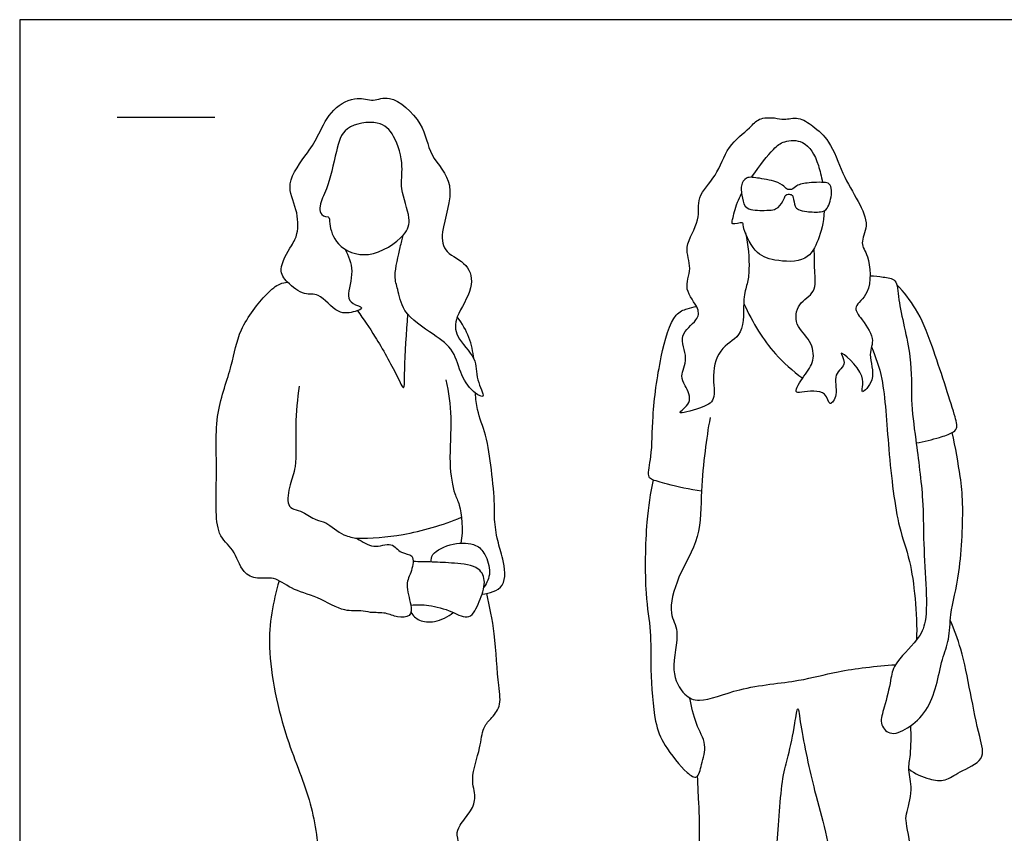
# Model space of a CAD drawing. Units: metres. Extents: x 0 to 3.09, y -0.65 to 2.06.
# Drawn here: x 0 to 1.54, y 0.79 to 2.06 of the extents above; entities that cross this region are included whole.
import ezdxf

# ---------------------------------------------------------------- set-up
doc = ezdxf.new("R2010")
doc.units = ezdxf.units.M
doc.header["$MEASUREMENT"] = 0
for name, color, linetype, true_color in [('AG-GUIDES', 7, 'Continuous', 0xcccccc), ('AG-POP-CULTURE', 7, 'Continuous', 0x66ccff), ('X-VPRT', 6, 'Continuous', 0xff00ff)]:
    doc.layers.add(name, color=color, linetype=linetype, true_color=true_color)

msp = doc.modelspace()

# ---------------------------------------------------------------- linework, layer by layer
at = {"layer": 'AG-GUIDES'}
msp.add_line((0.1524, 1.905), (0.3048, 1.905), dxfattribs=at)
at = {"layer": 'AG-POP-CULTURE'}
for points, knots in [([(0.5079, 1.699), (0.5137, 1.6882), (0.5241, 1.6657), (0.5104, 1.6257), (0.5183, 1.6129), (0.5406, 1.607), (0.5221, 1.6), (0.4958, 1.5949), (0.4683, 1.6324), (0.4445, 1.6246), (0.4175, 1.6464), (0.4023, 1.6664), (0.425, 1.7051), (0.4355, 1.7217), (0.4349, 1.7624), (0.4123, 1.801), (0.4514, 1.85), (0.4676, 1.8779), (0.4865, 1.9193), (0.5268, 1.939), (0.5526, 1.928), (0.58, 1.943), (0.6338, 1.8962), (0.6378, 1.8439), (0.6856, 1.8015), (0.656, 1.7269), (0.6631, 1.6917), (0.7021, 1.6771), (0.7109, 1.6363), (0.6798, 1.5942), (0.6794, 1.5607), (0.7159, 1.5288), (0.7113, 1.497), (0.7302, 1.4633), (0.7081, 1.4741), (0.6881, 1.5011), (0.6802, 1.5415), (0.6465, 1.5656), (0.5968, 1.5979), (0.5917, 1.6362), (0.5833, 1.6558), (0.595, 1.7022), (0.5974, 1.714), (0.599, 1.7203)], [0, 0, 0, 0, 0.346717, 0.703645, 0.915067, 1.138833, 1.331099, 1.62495, 1.987967, 2.252451, 2.577092, 2.848723, 3.211746, 3.473821, 3.824116, 4.192079, 4.61957, 4.95692, 5.336041, 5.701727, 5.987979, 6.278918, 6.728822, 7.142742, 7.568595, 8.058191, 8.379799, 8.724405, 9.066138, 9.472039, 9.786691, 10.162263, 10.495143, 10.790093, 10.993768, 11.333853, 11.691592, 12.057635, 12.492898, 12.83046, 13.097075, 13.482251, 13.734678, 13.734678, 13.734678, 13.734678]), ([(0.482, 1.749), (0.4695, 1.7495), (0.467, 1.7699), (0.4816, 1.7921), (0.4946, 1.8513), (0.5051, 1.8924), (0.5616, 1.9016), (0.5875, 1.8771), (0.6009, 1.8273), (0.5926, 1.7939), (0.6123, 1.7472), (0.6037, 1.7182), (0.5459, 1.6796), (0.4943, 1.7019), (0.4832, 1.7357), (0.4842, 1.7484), (0.482, 1.749)], [0, 0, 0, 0, 0.254801, 0.571776, 1.03164, 1.405161, 1.812943, 2.152278, 2.565004, 2.917056, 3.32177, 3.634093, 4.103538, 4.520883, 4.867468, 5.063087, 5.063087, 5.063087, 5.063087]), ([(1.1339, 1.724), (1.1386, 1.7057), (1.1408, 1.6683), (1.1372, 1.6442), (1.1288, 1.6207), (1.1348, 1.5633), (1.0935, 1.5478), (1.0801, 1.5021), (1.0897, 1.4619), (1.0656, 1.45), (1.0182, 1.4374), (1.054, 1.4585), (1.0398, 1.4855), (1.0312, 1.5001), (1.0465, 1.5287), (1.0267, 1.5646), (1.0597, 1.5861), (1.0628, 1.6071), (1.0354, 1.6356), (1.0524, 1.6688), (1.0354, 1.7027), (1.0655, 1.7434), (1.0559, 1.7811), (1.0911, 1.8126), (1.1036, 1.8598), (1.1409, 1.8867), (1.1535, 1.9043), (1.1798, 1.9047), (1.1943, 1.8999), (1.2177, 1.9067), (1.2403, 1.8904), (1.2678, 1.8678), (1.2847, 1.8156), (1.31, 1.7751), (1.3284, 1.7362), (1.3114, 1.7072), (1.3285, 1.6883), (1.3323, 1.6287), (1.3009, 1.6098), (1.3138, 1.5908), (1.3386, 1.5591), (1.3239, 1.5341), (1.3402, 1.4963), (1.3094, 1.4655), (1.327, 1.503), (1.272, 1.549), (1.2955, 1.518), (1.2685, 1.5033), (1.2804, 1.4729), (1.2639, 1.4495), (1.2619, 1.4801), (1.2235, 1.4753), (1.2081, 1.4732), (1.2265, 1.5026), (1.2429, 1.5229), (1.2378, 1.5569), (1.2097, 1.5786), (1.2143, 1.615), (1.2462, 1.6299), (1.2411, 1.6665), (1.2421, 1.6882), (1.2412, 1.6995)], [0, 0, 0, 0, 0.430771, 0.70823, 0.993282, 1.403637, 1.75432, 2.137665, 2.482064, 2.775075, 3.094922, 3.355575, 3.650791, 3.881395, 4.18747, 4.524757, 4.850824, 5.093832, 5.429451, 5.755504, 6.087689, 6.474179, 6.811065, 7.184224, 7.585423, 7.964388, 8.223801, 8.500896, 8.727615, 8.994528, 9.286353, 9.625234, 10.044839, 10.450149, 10.812797, 11.112325, 11.386493, 11.81267, 12.120291, 12.363234, 12.714181, 13.002007, 13.361419, 13.64127, 13.922397, 14.321103, 14.545523, 14.822142, 15.138457, 15.370097, 15.60501, 15.946025, 16.118633, 16.415271, 16.720848, 17.034088, 17.365059, 17.679448, 17.994279, 18.320218, 18.6547, 18.6547, 18.6547, 18.6547]), ([(1.1434, 1.811), (1.1572, 1.8308), (1.1761, 1.8551), (1.1939, 1.8685), (1.2278, 1.8704), (1.2462, 1.8405), (1.2527, 1.8123), (1.2542, 1.803)], [2.991281, 2.991281, 2.991281, 2.991281, 3.405673, 3.678742, 3.989561, 4.378241, 4.564534, 4.564534, 4.564534, 4.564534]), ([(1.1367, 1.7632), (1.1318, 1.7664), (1.1292, 1.7784), (1.1256, 1.7975), (1.1348, 1.8132), (1.1564, 1.809), (1.1843, 1.8051), (1.1961, 1.7956), (1.1985, 1.7921), (1.2069, 1.7908), (1.2142, 1.7993), (1.233, 1.8031), (1.2613, 1.8036), (1.2672, 1.7991), (1.2701, 1.7861), (1.2633, 1.7608), (1.2517, 1.7559), (1.2303, 1.757), (1.2164, 1.7596), (1.211, 1.7651), (1.2088, 1.7791), (1.2073, 1.7837), (1.2006, 1.7851), (1.1963, 1.7832), (1.1943, 1.7766), (1.186, 1.7627), (1.1767, 1.7597), (1.1637, 1.7591), (1.143, 1.7591), (1.1367, 1.7632)], [0, 0, 0, 0, 0.234298, 0.487642, 0.704307, 0.96073, 1.272529, 1.484441, 1.596837, 1.747827, 1.928354, 2.184406, 2.485945, 2.626956, 2.828995, 3.114762, 3.307794, 3.572944, 3.785581, 3.938111, 4.15033, 4.272221, 4.412804, 4.528201, 4.67617, 4.903329, 5.074386, 5.285392, 5.583259, 5.583259, 5.583259, 5.583259]), ([(1.257, 1.7586), (1.2559, 1.7389), (1.2492, 1.7144), (1.2311, 1.6771), (1.1785, 1.6797), (1.1473, 1.6912), (1.1294, 1.7322), (1.1311, 1.7424), (1.1115, 1.7347), (1.1146, 1.7473), (1.1184, 1.7658), (1.1256, 1.781), (1.128, 1.7856)], [4.857369, 4.857369, 4.857369, 4.857369, 5.238414, 5.582004, 5.97606, 6.314106, 6.685908, 6.82859, 7.046161, 7.200955, 7.505284, 7.6372, 7.6372, 7.6372, 7.6372]), ([(0.4366, 1.4846), (0.4342, 1.464), (0.4294, 1.425), (0.4336, 1.358), (0.4217, 1.333), (0.4166, 1.2982), (0.4287, 1.2912), (0.4433, 1.2885), (0.4628, 1.2737), (0.4789, 1.2733), (0.506, 1.2483), (0.5281, 1.2485), (0.5521, 1.2282), (0.5815, 1.2426), (0.5946, 1.2216), (0.6176, 1.2226), (0.613, 1.1938), (0.6012, 1.1747), (0.6124, 1.1436), (0.6121, 1.1228), (0.5889, 1.1223), (0.5725, 1.1311), (0.5479, 1.1295), (0.5329, 1.1347), (0.5058, 1.1304), (0.4659, 1.156), (0.4243, 1.1655), (0.3984, 1.1877), (0.3713, 1.1816), (0.3467, 1.192), (0.3353, 1.2313), (0.3028, 1.2519), (0.31, 1.3491), (0.3031, 1.4409), (0.3334, 1.5163), (0.3403, 1.5726), (0.3831, 1.6281), (0.405, 1.6449), (0.4145, 1.6465), (0.4186, 1.647)], [0, 0, 0, 0, 0.452006, 0.909885, 1.220667, 1.53932, 1.729665, 1.950677, 2.226152, 2.456296, 2.790283, 3.059239, 3.362649, 3.658517, 3.917452, 4.154613, 4.425246, 4.701294, 5.025101, 5.257972, 5.502417, 5.755943, 6.032565, 6.258438, 6.545058, 6.935907, 7.314696, 7.635382, 7.923304, 8.201486, 8.552559, 8.884708, 9.428908, 9.994773, 10.498413, 10.933448, 11.405346, 11.699089, 11.901532, 11.901532, 11.901532, 11.901532]), ([(1.3288, 1.657), (1.3357, 1.6571), (1.3486, 1.6549), (1.3724, 1.6522), (1.3714, 1.6155), (1.3956, 1.5297), (1.3918, 1.4629), (1.4, 1.401), (1.4128, 1.3056), (1.4113, 1.2474), (1.4165, 1.1761), (1.4178, 1.1165), (1.4043, 1.0871), (1.3646, 1.05), (1.3614, 1.0252), (1.3519, 0.9825), (1.3424, 0.9584), (1.3587, 0.9362), (1.39, 0.949), (1.4186, 0.9761), (1.4332, 1.0161), (1.4405, 1.057), (1.4537, 1.0888), (1.4529, 1.1304), (1.4712, 1.193), (1.4749, 1.3012), (1.4701, 1.3415), (1.4624, 1.3892), (1.4569, 1.4117)], [0, 0, 0, 0, 0.260349, 0.508533, 0.824412, 1.369822, 1.840236, 2.294529, 2.851827, 3.296213, 3.781203, 4.216581, 4.541705, 4.949457, 5.239829, 5.615671, 5.903542, 6.160223, 6.468441, 6.829407, 7.201346, 7.570314, 7.901574, 8.257887, 8.729999, 9.319883, 9.696749, 10.174437, 10.174437, 10.174437, 10.174437]), ([(1.4008, 1.3956), (1.413, 1.3975), (1.4362, 1.4037), (1.4565, 1.4105), (1.4664, 1.4187), (1.4598, 1.4441), (1.4263, 1.5478), (1.4034, 1.6043), (1.3816, 1.6314), (1.3705, 1.643)], [0, 0, 0, 0, 0.349727, 0.613442, 0.791319, 1.061953, 1.663162, 2.125699, 2.522407, 2.522407, 2.522407, 2.522407]), ([(0.5276, 1.6023), (0.5374, 1.589), (0.5557, 1.5625), (0.5875, 1.5066), (0.6023, 1.4713), (0.6004, 1.5174), (0.6049, 1.568), (0.6063, 1.5972)], [0, 0, 0, 0, 0.403754, 0.879383, 1.147052, 1.448986, 1.985174, 1.985174, 1.985174, 1.985174]), ([(1.0653, 1.3204), (1.0474, 1.3226), (1.0142, 1.3301), (0.9874, 1.3378), (0.9804, 1.3446), (0.9887, 1.3781), (0.9877, 1.4392), (0.9996, 1.5264), (1.0194, 1.5979), (1.0426, 1.6052), (1.0526, 1.6083), (1.0575, 1.6089)], [0, 0, 0, 0, 0.422237, 0.715044, 0.866431, 1.179526, 1.634415, 2.189001, 2.665292, 2.922254, 3.144354, 3.144354, 3.144354, 3.144354]), ([(1.1313, 1.6138), (1.1379, 1.5989), (1.1541, 1.5697), (1.1796, 1.5337), (1.2079, 1.5079), (1.2234, 1.4969)], [0, 0, 0, 0, 0.401814, 0.783834, 1.215335, 1.215335, 1.215335, 1.215335]), ([(0.7094, 1.5274), (0.7082, 1.5383), (0.7039, 1.5607), (0.6914, 1.5824), (0.6838, 1.5926)], [3.4722044, 3.4722044, 3.4722044, 3.4722044, 3.7009197, 3.9321959, 3.9321959, 3.9321959, 3.9321959]), ([(1.3309, 1.5458), (1.3374, 1.5294), (1.3513, 1.4945), (1.3564, 1.386), (1.3712, 1.2631), (1.3939, 1.2127), (1.4028, 1.1286), (1.4013, 1.0876)], [0, 0, 0, 0, 0.415943, 1.01795, 1.650311, 2.082551, 2.71791, 2.71791, 2.71791, 2.71791]), ([(0.666, 1.4943), (0.6699, 1.4748), (0.6767, 1.4355), (0.6694, 1.3672), (0.6782, 1.3156), (0.6891, 1.2998), (0.6931, 1.2586), (0.6895, 1.2391)], [0, 0, 0, 0, 0.441566, 0.923621, 1.322965, 1.57499, 2.016334, 2.016334, 2.016334, 2.016334]), ([(0.7225, 1.1593), (0.7338, 1.1605), (0.7626, 1.1674), (0.7558, 1.2157), (0.7463, 1.2413), (0.741, 1.277), (0.7427, 1.3001), (0.7374, 1.3547), (0.7298, 1.4074), (0.7154, 1.4421), (0.7126, 1.4646), (0.712, 1.4736)], [0, 0, 0, 0, 0.334359, 0.699452, 1.014609, 1.346369, 1.625641, 2.045346, 2.470282, 2.842132, 3.067095, 3.067095, 3.067095, 3.067095]), ([(1.0788, 1.4353), (1.0756, 1.418), (1.0703, 1.3825), (1.0641, 1.3202), (1.0649, 1.2469), (1.028, 1.1895), (1.0119, 1.1287), (1.0338, 1.1016), (1.0144, 1.0402), (1.0368, 1.0007), (1.064, 0.9876), (1.1266, 1.0152), (1.2183, 1.0219), (1.2773, 1.0399), (1.3385, 1.0469), (1.3686, 1.0489)], [0, 0, 0, 0, 0.416502, 0.870808, 1.355392, 1.832997, 2.266195, 2.582887, 3.025777, 3.395181, 3.680475, 4.142629, 4.694634, 5.149985, 5.695024, 5.695024, 5.695024, 5.695024]), ([(0.9896, 1.338), (0.9853, 1.3161), (0.978, 1.2736), (0.9758, 1.1603), (0.9873, 1.1014), (0.9847, 1.0423), (0.9911, 0.9596), (1.0053, 0.9235), (1.0392, 0.8809), (1.0602, 0.8681), (1.0653, 0.8947), (1.075, 0.9245), (1.055, 0.9566), (1.0498, 0.9833), (1.0471, 0.9968)], [0, 0, 0, 0, 0.468353, 1.072325, 1.516991, 1.958578, 2.473502, 2.839927, 3.261686, 3.495195, 3.754873, 4.075363, 4.416651, 4.784569, 4.784569, 4.784569, 4.784569]), ([(0.5249, 1.2465), (0.5497, 1.2464), (0.5994, 1.2496), (0.661, 1.2671), (0.6902, 1.2794)], [0, 0, 0, 0, 0.493708, 1.052254, 1.052254, 1.052254, 1.052254]), ([(0.6427, 1.2095), (0.643, 1.2135), (0.6427, 1.2238), (0.6775, 1.2413), (0.7135, 1.2387), (0.728, 1.2221), (0.7378, 1.1927), (0.73, 1.1769), (0.7254, 1.1702)], [0, 0, 0, 0, 0.198596, 0.54064, 0.879359, 1.137496, 1.445684, 1.729896, 1.729896, 1.729896, 1.729896]), ([(0.6111, 1.1419), (0.6204, 1.1429), (0.6395, 1.1432), (0.6745, 1.1334), (0.7044, 1.1162), (0.7188, 1.1485), (0.7293, 1.1768), (0.7195, 1.2036), (0.6782, 1.2079), (0.6451, 1.2096), (0.6247, 1.21), (0.6147, 1.21)], [0, 0, 0, 0, 0.303687, 0.654985, 0.955626, 1.260274, 1.580792, 1.854914, 2.208804, 2.546682, 2.85947, 2.85947, 2.85947, 2.85947]), ([(0.4053, 1.1801), (0.3957, 1.1464), (0.3817, 1.0766), (0.4139, 0.9319), (0.4584, 0.8356), (0.4689, 0.7398), (0.4775, 0.6782), (0.4661, 0.6474), (0.5255, 0.6565), (0.5996, 0.7352), (0.6313, 0.7623), (0.6914, 0.7591), (0.6816, 0.7831), (0.6871, 0.7989), (0.7059, 0.8195), (0.7143, 0.8428), (0.7028, 0.8712), (0.7207, 0.9181), (0.7224, 0.9498), (0.736, 0.9639), (0.7535, 0.9843), (0.7469, 1.0182), (0.7433, 1.0995), (0.7345, 1.1394), (0.7297, 1.1603)], [0, 0, 0, 0, 0.587227, 1.275889, 1.873168, 2.434513, 2.887013, 3.143209, 3.516911, 4.119981, 4.506115, 4.894075, 5.122108, 5.354508, 5.654823, 5.930133, 6.235596, 6.639563, 6.957897, 7.203752, 7.482964, 7.810473, 8.325257, 8.784562, 8.784562, 8.784562, 8.784562]), ([(0.6113, 1.1308), (0.6146, 1.1258), (0.6239, 1.1161), (0.6492, 1.1143), (0.6692, 1.1235), (0.6774, 1.1305)], [0, 0, 0, 0, 0.24356, 0.5218575, 0.8476021, 0.8476021, 0.8476021, 0.8476021]), ([(1.3893, 0.8858), (1.3987, 0.8785), (1.4204, 0.8688), (1.4472, 0.8661), (1.4678, 0.8824), (1.5109, 0.8986), (1.4984, 0.9393), (1.4854, 1.0054), (1.4728, 1.071), (1.4603, 1.1038), (1.4541, 1.1185)], [0, 0, 0, 0, 0.34194, 0.625835, 0.92001, 1.276579, 1.612163, 2.091072, 2.569909, 2.946234, 2.946234, 2.946234, 2.946234]), ([(1.0587, 0.8743), (1.0593, 0.8629), (1.06, 0.8393), (1.0639, 0.7768), (1.0545, 0.7161), (1.0649, 0.6769), (1.0417, 0.6125), (1.0498, 0.5145), (1.0476, 0.4357), (1.051, 0.3874), (1.0365, 0.3313), (1.0296, 0.2232), (1.0294, 0.1782), (1.0242, 0.1593), (1.0342, 0.1521), (1.0471, 0.1523), (1.0604, 0.1592), (1.0818, 0.168), (1.11, 0.1649), (1.125, 0.1538), (1.1381, 0.1519), (1.1509, 0.1531), (1.1541, 0.1651), (1.1463, 0.1991), (1.1536, 0.2516), (1.156, 0.3097), (1.1496, 0.3907), (1.1578, 0.5263), (1.1675, 0.6747), (1.1813, 0.7201), (1.183, 0.7645), (1.1903, 0.8727), (1.201, 0.9043), (1.211, 0.953), (1.2158, 0.991), (1.2207, 0.9462), (1.2418, 0.8479), (1.2609, 0.7889), (1.285, 0.6482), (1.2971, 0.5486), (1.3273, 0.4829), (1.3265, 0.4376), (1.3334, 0.3358), (1.3456, 0.3062), (1.3409, 0.2469), (1.3497, 0.2172), (1.3535, 0.1909), (1.354, 0.1595), (1.3575, 0.1557), (1.3747, 0.1478), (1.3952, 0.1693), (1.4224, 0.1689), (1.4437, 0.157), (1.4514, 0.155), (1.4765, 0.1506), (1.4759, 0.1839), (1.4841, 0.2365), (1.4837, 0.2793), (1.4673, 0.3403), (1.4676, 0.3831), (1.4324, 0.4952), (1.4306, 0.5412), (1.4081, 0.6261), (1.4126, 0.6651), (1.3961, 0.6993), (1.384, 0.7226), (1.3967, 0.748), (1.3845, 0.8017), (1.3845, 0.8148), (1.3971, 0.854), (1.3869, 0.8844), (1.3931, 0.9085), (1.3929, 0.9384), (1.3924, 0.9534)], [0, 0, 0, 0, 0.336367, 0.790664, 1.239025, 1.591956, 2.05298, 2.628699, 3.138569, 3.524141, 3.962075, 4.563587, 4.954568, 5.182995, 5.362083, 5.560294, 5.778557, 6.053327, 6.354543, 6.598008, 6.805537, 6.9956, 7.173195, 7.504562, 7.924686, 8.358197, 8.866449, 9.551807, 10.249911, 10.627526, 11.012695, 11.602769, 11.948057, 12.361329, 12.635845, 12.929164, 13.514042, 13.984864, 14.661022, 15.250548, 15.714255, 16.110988, 16.677644, 17.018257, 17.445985, 17.765907, 18.069744, 18.37974, 18.503208, 18.725415, 19.023276, 19.318165, 19.591563, 19.763343, 20.009886, 20.30331, 20.727018, 21.110647, 21.549923, 21.94207, 22.546813, 22.963136, 23.485266, 23.848585, 24.19207, 24.471451, 24.770713, 25.184669, 25.403697, 25.758608, 26.079554, 26.361044, 26.74504, 26.74504, 26.74504, 26.74504])]:
    msp.add_open_spline(points, degree=3, knots=knots, dxfattribs=at)
at = {"layer": 'X-VPRT'}
msp.add_lwpolyline([(0, 0), (2.5908, 0), (2.5908, 2.0574), (0, 2.0574)], close=True, dxfattribs=at)

doc.saveas('drawing.dxf')
